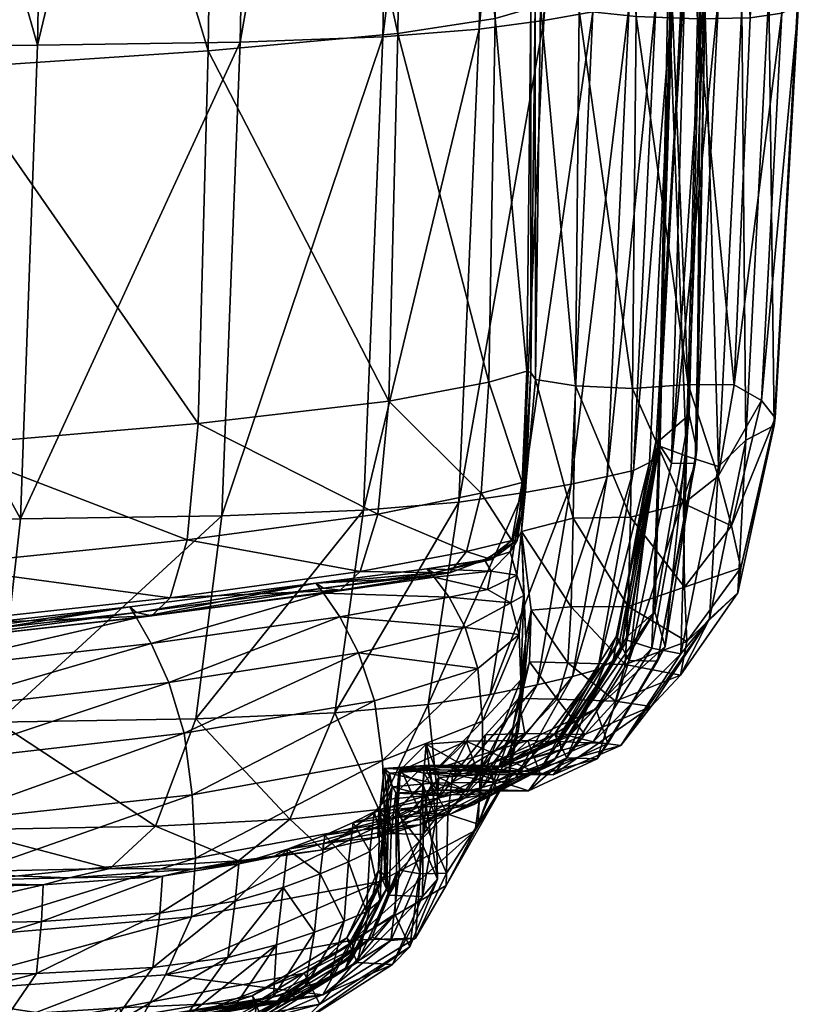
# Model space of a CAD drawing. Units: metres. Extents: x -0.473 to 0.471, y -0.486 to 0.479.
# Drawn here: x 0.457 to 0.47, y -0.443 to -0.426 of the extents above; entities that cross this region are included whole.
import ezdxf

# ---------------------------------------------------------------- set-up
doc = ezdxf.new("R2010")
doc.units = ezdxf.units.M
doc.header["$MEASUREMENT"] = 0

# ---------------------------------------------------------------- blocks, each defined once
blk = doc.blocks.new('b2fa44e5-0fae-4471-a0da-1652bd9c1883')
at = {"color": 9, "true_color": 0xbebebe}
mesh = blk.add_polyface(dxfattribs=at)
corners = [(4.45742, -0.411181, 0.163072), (4.457144, -0.426922, 0.162721), (4.452679, -0.411201, 0.160452), (4.457619, -0.384833, 0.163628), (4.45287, -0.384855, 0.161129), (4.447074, -0.411183, 0.159175), (4.447262, -0.384838, 0.159956), (4.452419, -0.42694, 0.160081), (4.441164, -0.384806, 0.15963), (4.440977, -0.411151, 0.158751), (4.434934, -0.384769, 0.159694), (4.44074, -0.426886, 0.158356), (4.434747, -0.411116, 0.158726), (4.446827, -0.42692, 0.158792), (4.450663, -0.387745, 0.74336), (4.445155, -0.387824, 0.743486), (4.450698, -0.413222, 0.74175), (4.445184, -0.41333, 0.741801), (4.455816, -0.387634, 0.742903), (4.455867, -0.413052, 0.741384), (4.460198, -0.387509, 0.742156), (4.460274, -0.41285, 0.740742), (4.463387, -0.387384, 0.741162), (4.4635, -0.412644, 0.739859), (4.465292, -0.384553, 0.17981), (4.46642, -0.384403, 0.186324), (4.465056, -0.410907, 0.179491), (4.466182, -0.410757, 0.186044), (4.463611, -0.384684, 0.173499), (4.463385, -0.411036, 0.173125), (4.463066, -0.426779, 0.172803), (4.464717, -0.426648, 0.179176), (4.461128, -0.384778, 0.167927), (4.460916, -0.411128, 0.167475), (4.46062, -0.426871, 0.167141), (4.464961, -0.387283, 0.739966), (4.465125, -0.412469, 0.738779), (4.465476, -0.387209, 0.738768), (4.465692, -0.412339, 0.737691), (4.465602, -0.426287, 0.736485), (4.464992, -0.426466, 0.737465), (4.465485, -0.387166, 0.737763), (4.465745, -0.412263, 0.736781), (4.465549, -0.387157, 0.737143), (4.465829, -0.412251, 0.736234), (4.465769, -0.426235, 0.735125), (4.465677, -0.426216, 0.735641), (4.466225, -0.387182, 0.737103), (4.466493, -0.412311, 0.736236), (4.467253, -0.387173, 0.737016), (4.467496, -0.412372, 0.736209), (4.467411, -0.426429, 0.735127), (4.466431, -0.426328, 0.735125), (4.439708, -0.387843, 0.743239), (4.439737, -0.413336, 0.741454), (4.46726, -0.384262, 0.192504), (4.467871, -0.384145, 0.198641), (4.46703, -0.410616, 0.192253), (4.46766, -0.410497, 0.198413), (4.465827, -0.426497, 0.185732), (4.466665, -0.426352, 0.191944)]
mesh.append_faces([[corners[k] for k in face] for face in [(0, 1, 2), (3, 0, 4), (2, 4, 0), (5, 6, 2), (4, 2, 6), (2, 7, 5), (8, 9, 10), (9, 11, 12), (5, 13, 9), (6, 5, 8), (9, 8, 5), (14, 15, 16), (17, 16, 15), (18, 14, 19), (16, 19, 14), (20, 18, 21), (19, 21, 18), (22, 20, 23), (21, 23, 20), (24, 25, 26), (27, 26, 25), (28, 24, 29), (26, 29, 24), (29, 26, 30), (26, 27, 31), (32, 28, 33), (29, 33, 28), (3, 32, 0), (33, 0, 32), (0, 33, 1), (33, 29, 34), (35, 22, 36), (23, 36, 22), (37, 35, 38), (36, 38, 35), (38, 36, 39), (36, 23, 40), (41, 37, 42), (38, 42, 37), (43, 41, 44), (42, 44, 41), (44, 42, 45), (42, 38, 46), (47, 43, 48), (44, 48, 43), (49, 47, 50), (48, 50, 47), (50, 48, 51), (48, 44, 52), (15, 53, 17), (54, 17, 53), (55, 56, 57), (58, 57, 56), (25, 55, 27), (57, 27, 55), (27, 57, 59), (57, 58, 60)]], dxfattribs={"vtx1": -1, "color": 9})
mesh = blk.add_polyface(dxfattribs=at)
corners = [(4.468037, -0.425998, 0.21145), (4.468411, -0.410268, 0.211756), (4.468198, -0.425843, 0.21922), (4.468588, -0.410115, 0.219525), (4.468231, -0.425668, 0.230554), (4.467642, -0.434078, 0.211252), (4.467785, -0.433918, 0.219016), (4.467787, -0.433738, 0.230348), (4.468572, -0.426023, 0.27485), (4.468014, -0.43409, 0.274644), (4.468253, -0.425626, 0.248186), (4.467754, -0.433692, 0.247978), (4.468737, -0.409907, 0.248489), (4.468657, -0.409944, 0.230857), (4.469364, -0.426455, 0.733083), (4.469094, -0.432745, 0.732227), (4.46991, -0.426371, 0.730019), (4.46956, -0.433015, 0.729785), (4.469796, -0.433312, 0.722739), (4.470194, -0.426206, 0.72229), (4.470132, -0.411843, 0.730177), (4.470397, -0.411346, 0.721867), (4.469685, -0.426016, 0.680336), (4.469786, -0.410663, 0.679165), (4.470189, -0.425998, 0.70676), (4.470321, -0.410858, 0.705854), (4.469289, -0.433696, 0.681587), (4.469779, -0.433445, 0.707734), (4.469225, -0.426292, 0.639927), (4.468825, -0.43415, 0.641112), (4.468276, -0.433968, 0.590261), (4.46858, -0.426006, 0.589359), (4.469297, -0.41077, 0.638829), (4.468653, -0.410386, 0.588553), (4.468006, -0.425643, 0.473066), (4.467888, -0.409943, 0.473012), (4.467961, -0.425775, 0.532461), (4.467916, -0.410104, 0.532044), (4.467822, -0.433693, 0.473226), (4.467801, -0.433791, 0.532981), (4.46846, -0.426473, 0.734616), (4.467411, -0.426429, 0.735127), (4.468305, -0.43274, 0.733421), (4.467346, -0.43281, 0.733802), (4.4686, -0.412361, 0.735575), (4.467496, -0.412372, 0.736209), (4.468523, -0.425205, 0.415003), (4.468602, -0.425792, 0.360877), (4.468436, -0.409494, 0.415164), (4.468826, -0.426028, 0.313288), (4.469029, -0.410304, 0.313589), (4.468415, -0.410076, 0.361143), (4.468425, -0.434098, 0.313082), (4.468449, -0.433855, 0.36071), (4.468318, -0.433263, 0.414946), (4.467752, -0.426131, 0.20451), (4.467368, -0.434216, 0.20432), (4.467291, -0.42623, 0.198105), (4.468119, -0.4104, 0.204816)]
mesh.append_faces([[corners[k] for k in face] for face in [(0, 1, 2), (2, 3, 4), (5, 0, 6), (2, 6, 0), (4, 7, 2), (6, 2, 7), (8, 9, 10), (11, 10, 9), (7, 4, 11), (10, 11, 4), (10, 12, 8), (4, 13, 10), (14, 15, 16), (17, 16, 15), (18, 19, 17), (16, 17, 19), (16, 20, 14), (19, 21, 16), (22, 23, 24), (24, 25, 19), (26, 22, 27), (24, 27, 22), (19, 18, 24), (27, 24, 18), (22, 26, 28), (29, 28, 26), (30, 31, 29), (28, 29, 31), (28, 32, 22), (31, 33, 28), (34, 35, 36), (36, 37, 31), (38, 34, 39), (36, 39, 34), (31, 30, 36), (39, 36, 30), (40, 41, 42), (43, 42, 41), (14, 40, 15), (42, 15, 40), (40, 14, 44), (41, 40, 45), (46, 47, 48), (34, 46, 35), (49, 8, 50), (47, 49, 51), (49, 47, 52), (53, 52, 47), (8, 49, 9), (52, 9, 49), (46, 34, 54), (38, 54, 34), (47, 46, 53), (54, 53, 46), (55, 0, 56), (55, 57, 58), (0, 55, 1)]], dxfattribs={"vtx1": -1, "color": 9})
mesh = blk.add_polyface(dxfattribs=at)
corners = [(4.457144, -0.426922, 0.162721), (4.456856, -0.435044, 0.16271), (4.452419, -0.42694, 0.160081), (4.452158, -0.435059, 0.160108), (4.446827, -0.42692, 0.158792), (4.452679, -0.411201, 0.160452), (4.447074, -0.411183, 0.159175), (4.44074, -0.426886, 0.158356), (4.440977, -0.411151, 0.158751), (4.440535, -0.434993, 0.158451), (4.434517, -0.426849, 0.158322), (4.446594, -0.435034, 0.158855), (4.460074, -0.427021, 0.739282), (4.455659, -0.427314, 0.739916), (4.459903, -0.43341, 0.737916), (4.455499, -0.43379, 0.738565), (4.463323, -0.426721, 0.738443), (4.463168, -0.433025, 0.73711), (4.450495, -0.427554, 0.740289), (4.444991, -0.427696, 0.740342), (4.450361, -0.434099, 0.738974), (4.450698, -0.413222, 0.74175), (4.455867, -0.413052, 0.741384), (4.445184, -0.41333, 0.741801), (4.460274, -0.41285, 0.740742), (4.4635, -0.412644, 0.739859), (4.46062, -0.426871, 0.167141), (4.463066, -0.426779, 0.172803), (4.460309, -0.434992, 0.167094), (4.464717, -0.426648, 0.179176), (4.465827, -0.426497, 0.185732), (4.464371, -0.43476, 0.179063), (4.462736, -0.434896, 0.172721), (4.465056, -0.410907, 0.179491), (4.466182, -0.410757, 0.186044), (4.460916, -0.411128, 0.167475), (4.463385, -0.411036, 0.173125), (4.464992, -0.426466, 0.737465), (4.465602, -0.426287, 0.736485), (4.465125, -0.412469, 0.738779), (4.465677, -0.426216, 0.735641), (4.465769, -0.426235, 0.735125), (4.465745, -0.412263, 0.736781), (4.465692, -0.412339, 0.737691), (4.465603, -0.432536, 0.734479), (4.465535, -0.432514, 0.73535), (4.465683, -0.432657, 0.733881), (4.464884, -0.432701, 0.736241), (4.466431, -0.426328, 0.735125), (4.466368, -0.432765, 0.733805), (4.467411, -0.426429, 0.735127), (4.467346, -0.43281, 0.733802), (4.466493, -0.412311, 0.736236), (4.465829, -0.412251, 0.736234), (4.439557, -0.427685, 0.739956), (4.444891, -0.434276, 0.739049), (4.439737, -0.413336, 0.741454), (4.466665, -0.426352, 0.191944), (4.467291, -0.42623, 0.198105), (4.466296, -0.434451, 0.191783), (4.465468, -0.434602, 0.185593), (4.467642, -0.434078, 0.211252), (4.467368, -0.434216, 0.20432), (4.468037, -0.425998, 0.21145), (4.467752, -0.426131, 0.20451), (4.466914, -0.434322, 0.197928), (4.46703, -0.410616, 0.192253), (4.46766, -0.410497, 0.198413)]
mesh.append_faces([[corners[k] for k in face] for face in [(0, 1, 2), (2, 3, 4), (2, 5, 0), (4, 6, 2), (7, 8, 4), (7, 9, 10), (4, 11, 7), (12, 13, 14), (15, 14, 13), (16, 12, 17), (14, 17, 12), (18, 19, 20), (13, 18, 15), (18, 13, 21), (22, 21, 13), (19, 18, 23), (21, 23, 18), (12, 16, 24), (25, 24, 16), (13, 12, 22), (24, 22, 12), (26, 27, 28), (0, 26, 1), (29, 30, 31), (27, 29, 32), (29, 27, 33), (30, 29, 34), (26, 0, 35), (27, 26, 36), (37, 38, 39), (16, 37, 25), (40, 41, 42), (38, 40, 43), (40, 38, 44), (45, 44, 38), (41, 40, 46), (44, 46, 40), (37, 16, 47), (17, 47, 16), (38, 37, 45), (47, 45, 37), (48, 41, 49), (46, 49, 41), (50, 48, 51), (49, 51, 48), (48, 50, 52), (41, 48, 53), (19, 54, 55), (54, 19, 56), (23, 56, 19), (57, 58, 59), (30, 57, 60), (61, 62, 63), (58, 64, 65), (57, 30, 66), (58, 57, 67)]], dxfattribs={"vtx1": -1, "color": 9})
mesh = blk.add_polyface(dxfattribs=at)
corners = [(4.467018, -0.437482, 0.211154), (4.467642, -0.434078, 0.211252), (4.467148, -0.437314, 0.218908), (4.467785, -0.433918, 0.219016), (4.467787, -0.433738, 0.230348), (4.467131, -0.437125, 0.230234), (4.468014, -0.43409, 0.274644), (4.467292, -0.437475, 0.274529), (4.467754, -0.433692, 0.247978), (4.467066, -0.437072, 0.247864), (4.469094, -0.432745, 0.732227), (4.468817, -0.434311, 0.731329), (4.46956, -0.433015, 0.729785), (4.469047, -0.435167, 0.729644), (4.469204, -0.435886, 0.72313), (4.469796, -0.433312, 0.722739), (4.468668, -0.43676, 0.682664), (4.469289, -0.433696, 0.681587), (4.469154, -0.436316, 0.708564), (4.469779, -0.433445, 0.707734), (4.468825, -0.43415, 0.641112), (4.468176, -0.437359, 0.642147), (4.467679, -0.437261, 0.591064), (4.468276, -0.433968, 0.590261), (4.46725, -0.437067, 0.473414), (4.467822, -0.433693, 0.473226), (4.467255, -0.437129, 0.533467), (4.467801, -0.433791, 0.532981), (4.468223, -0.43478, 0.731847), (4.468305, -0.43274, 0.733421), (4.467315, -0.435015, 0.732088), (4.467346, -0.43281, 0.733802), (4.466332, -0.435036, 0.732086), (4.466368, -0.432765, 0.733805), (4.465444, -0.435261, 0.732272), (4.465683, -0.432657, 0.733881), (4.468279, -0.43715, 0.723317), (4.466296, -0.436555, 0.729753), (4.467275, -0.43655, 0.729805), (4.468238, -0.436216, 0.72971), (4.467775, -0.437486, 0.312968), (4.468425, -0.434098, 0.313082), (4.467908, -0.437233, 0.360626), (4.468449, -0.433855, 0.36071), (4.46773, -0.436639, 0.414953), (4.468318, -0.433263, 0.414946), (4.466296, -0.434451, 0.191783), (4.466914, -0.434322, 0.197928), (4.465716, -0.437891, 0.19176), (4.467291, -0.42623, 0.198105), (4.465468, -0.434602, 0.185593), (4.466665, -0.426352, 0.191944), (4.467368, -0.434216, 0.20432), (4.466317, -0.437749, 0.197872), (4.466756, -0.437631, 0.204239), (4.467752, -0.426131, 0.20451)]
mesh.append_faces([[corners[k] for k in face] for face in [(0, 1, 2), (3, 2, 1), (4, 5, 3), (2, 3, 5), (6, 7, 8), (9, 8, 7), (5, 4, 9), (8, 9, 4), (10, 11, 12), (13, 12, 11), (14, 15, 13), (12, 13, 15), (16, 17, 18), (19, 18, 17), (15, 14, 19), (18, 19, 14), (17, 16, 20), (21, 20, 16), (22, 23, 21), (20, 21, 23), (24, 25, 26), (27, 26, 25), (23, 22, 27), (26, 27, 22), (28, 11, 29), (10, 29, 11), (30, 28, 31), (29, 31, 28), (32, 30, 33), (31, 33, 30), (34, 32, 35), (33, 35, 32), (14, 36, 18), (32, 34, 37), (30, 32, 38), (37, 38, 32), (28, 30, 39), (38, 39, 30), (11, 28, 13), (39, 13, 28), (36, 14, 39), (13, 39, 14), (40, 7, 41), (6, 41, 7), (42, 40, 43), (41, 43, 40), (44, 42, 45), (43, 45, 42), (24, 44, 25), (45, 25, 44), (46, 47, 48), (47, 46, 49), (46, 50, 51), (47, 52, 53), (0, 54, 1), (52, 1, 54), (52, 47, 55)]], dxfattribs={"vtx1": -1, "color": 9})
mesh = blk.add_polyface(dxfattribs=at)
corners = [(4.463168, -0.433025, 0.73711), (4.459903, -0.43341, 0.737916), (4.462981, -0.434964, 0.735932), (4.462736, -0.434896, 0.172721), (4.460309, -0.434992, 0.167094), (4.463066, -0.426779, 0.172803), (4.464371, -0.43476, 0.179063), (4.462246, -0.438375, 0.172851), (4.465468, -0.434602, 0.185593), (4.463843, -0.438227, 0.179134), (4.465827, -0.426497, 0.185732), (4.464717, -0.426648, 0.179176), (4.465519, -0.434509, 0.733565), (4.465444, -0.435261, 0.732272), (4.465603, -0.432536, 0.734479), (4.465683, -0.432657, 0.733881), (4.465454, -0.434423, 0.734412), (4.465535, -0.432514, 0.73535), (4.464751, -0.434605, 0.735186), (4.464884, -0.432701, 0.736241), (4.464504, -0.435606, 0.734363), (4.462676, -0.435947, 0.734972), (4.465279, -0.435417, 0.733777), (4.464213, -0.435972, 0.733749), (4.464873, -0.435727, 0.733525), (4.462337, -0.43627, 0.734242), (4.465373, -0.435417, 0.733152), (4.465248, -0.435613, 0.732664), (4.464929, -0.435744, 0.733113), (4.464812, -0.435748, 0.732863), (4.462049, -0.436234, 0.733748), (4.461917, -0.436146, 0.733534), (4.463949, -0.435974, 0.733322), (4.463823, -0.435901, 0.733131), (4.465608, -0.436611, 0.729648), (4.466296, -0.436555, 0.729753), (4.459713, -0.435408, 0.736692), (4.45942, -0.436401, 0.735672), (4.466296, -0.434451, 0.191783), (4.46491, -0.438056, 0.185611), (4.465485, -0.436363, 0.731563), (4.465517, -0.4371, 0.729588), (4.465362, -0.436013, 0.732493), (4.465259, -0.436488, 0.732594), (4.464926, -0.435943, 0.73288), (4.464864, -0.436258, 0.732925), (4.463948, -0.436048, 0.733224), (4.462047, -0.436318, 0.733645), (4.464206, -0.436391, 0.733266)]
mesh.append_faces([[corners[k] for k in face] for face in [(0, 1, 2), (3, 4, 5), (3, 6, 7), (6, 8, 9), (8, 6, 10), (6, 3, 11), (12, 13, 14), (15, 14, 13), (16, 12, 17), (14, 17, 12), (18, 16, 19), (17, 19, 16), (2, 18, 0), (19, 0, 18), (18, 2, 20), (21, 20, 2), (16, 18, 22), (20, 22, 18), (23, 24, 20), (22, 20, 24), (25, 23, 21), (20, 21, 23), (12, 16, 26), (22, 26, 16), (13, 12, 27), (26, 27, 12), (28, 29, 26), (27, 26, 29), (24, 28, 22), (26, 22, 28), (30, 31, 32), (33, 32, 31), (25, 30, 23), (32, 23, 30), (28, 24, 32), (23, 32, 24), (29, 28, 33), (32, 33, 28), (34, 35, 13), (2, 36, 21), (21, 37, 25), (8, 38, 39), (40, 41, 13), (40, 13, 42), (27, 42, 13), (42, 43, 40), (44, 45, 42), (43, 42, 45), (29, 44, 27), (42, 27, 44), (33, 31, 46), (47, 46, 31), (29, 33, 44), (46, 44, 33), (48, 45, 46), (44, 46, 45), (46, 47, 48)]], dxfattribs={"vtx1": -1, "color": 9})
mesh = blk.add_polyface(dxfattribs=at)
corners = [(4.456856, -0.435044, 0.16271), (4.456462, -0.438533, 0.162971), (4.452158, -0.435059, 0.160108), (4.45182, -0.438543, 0.160435), (4.452419, -0.42694, 0.160081), (4.459713, -0.435408, 0.736692), (4.462981, -0.434964, 0.735932), (4.459903, -0.43341, 0.737916), (4.455341, -0.435852, 0.737346), (4.455499, -0.43379, 0.738565), (4.45026, -0.436215, 0.737781), (4.450361, -0.434099, 0.738974), (4.450495, -0.427554, 0.740289), (4.459863, -0.438478, 0.167288), (4.460309, -0.434992, 0.167094), (4.462736, -0.434896, 0.172721), (4.46062, -0.426871, 0.167141), (4.459168, -0.440317, 0.16771), (4.455112, -0.436871, 0.736315), (4.45013, -0.437262, 0.736766), (4.450001, -0.437582, 0.735974), (4.454872, -0.437181, 0.735514), (4.45942, -0.436401, 0.735672), (4.462676, -0.435947, 0.734972), (4.459104, -0.436709, 0.734884), (4.462337, -0.43627, 0.734242), (4.458728, -0.436555, 0.734137), (4.461917, -0.436146, 0.733534), (4.458844, -0.436652, 0.734358), (4.462049, -0.436234, 0.733748), (4.454595, -0.437015, 0.734763), (4.45468, -0.437117, 0.734982), (4.449857, -0.437414, 0.735241), (4.4499, -0.437519, 0.735451), (4.459658, -0.438724, 0.733054), (4.459796, -0.439779, 0.73092), (4.462926, -0.438167, 0.732436), (4.462047, -0.436318, 0.733645), (4.458842, -0.436742, 0.734264), (4.459096, -0.437184, 0.734369), (4.454678, -0.437209, 0.734902), (4.454864, -0.437665, 0.735016), (4.459395, -0.437852, 0.734085), (4.462329, -0.436725, 0.733729), (4.462651, -0.437343, 0.733434), (4.455089, -0.438347, 0.734722), (4.455287, -0.439222, 0.733638), (4.450107, -0.438745, 0.735196), (4.449993, -0.438068, 0.735507), (4.450207, -0.4396, 0.734063), (4.449899, -0.437611, 0.735391)]
mesh.append_faces([[corners[k] for k in face] for face in [(0, 1, 2), (3, 2, 1), (2, 4, 0), (5, 6, 7), (8, 5, 9), (7, 9, 5), (10, 8, 11), (9, 11, 8), (11, 9, 12), (13, 1, 14), (0, 14, 1), (14, 15, 13), (14, 0, 16), (13, 17, 1), (8, 10, 18), (19, 18, 10), (20, 21, 19), (18, 19, 21), (5, 8, 22), (18, 22, 8), (22, 23, 5), (24, 25, 22), (21, 24, 18), (22, 18, 24), (26, 27, 28), (29, 28, 27), (30, 26, 31), (28, 31, 26), (24, 21, 28), (31, 28, 21), (28, 29, 24), (32, 30, 33), (31, 33, 30), (21, 20, 31), (33, 31, 20), (34, 35, 36), (37, 27, 38), (26, 38, 27), (38, 39, 37), (40, 41, 38), (39, 38, 41), (30, 40, 26), (38, 26, 40), (39, 42, 43), (42, 34, 44), (45, 46, 42), (34, 42, 46), (41, 45, 39), (42, 39, 45), (45, 41, 47), (48, 47, 41), (46, 45, 49), (47, 49, 45), (40, 30, 50), (32, 50, 30), (41, 40, 48), (50, 48, 40)]], dxfattribs={"vtx1": -1, "color": 9})
mesh = blk.add_polyface(dxfattribs=at)
corners = [(4.466007, -0.439182, 0.211102), (4.467018, -0.437482, 0.211154), (4.466125, -0.439, 0.21884), (4.467148, -0.437314, 0.218908), (4.467131, -0.437125, 0.230234), (4.466095, -0.438799, 0.230158), (4.467292, -0.437475, 0.274529), (4.46622, -0.439146, 0.274449), (4.467066, -0.437072, 0.247864), (4.466012, -0.438737, 0.247784), (4.467668, -0.438266, 0.683263), (4.468668, -0.43676, 0.682664), (4.468169, -0.437728, 0.708978), (4.469154, -0.436316, 0.708564), (4.466532, -0.438744, 0.683517), (4.467059, -0.438172, 0.709106), (4.468279, -0.43715, 0.723317), (4.467224, -0.437545, 0.723347), (4.465504, -0.438728, 0.683558), (4.466056, -0.438141, 0.709075), (4.466242, -0.437513, 0.723263), (4.465579, -0.437497, 0.723178), (4.466296, -0.436555, 0.729753), (4.467275, -0.43655, 0.729805), (4.465608, -0.436611, 0.729648), (4.468238, -0.436216, 0.72971), (4.46674, -0.43916, 0.312888), (4.467775, -0.437486, 0.312968), (4.467908, -0.437233, 0.360626), (4.466924, -0.438897, 0.360565), (4.466249, -0.438742, 0.473515), (4.465088, -0.439297, 0.473553), (4.466719, -0.438306, 0.414946), (4.465554, -0.438849, 0.414931), (4.46725, -0.437067, 0.473414), (4.46773, -0.436639, 0.414953), (4.465768, -0.439433, 0.360523), (4.468176, -0.437359, 0.642147), (4.467149, -0.438933, 0.642741), (4.467679, -0.437261, 0.591064), (4.466673, -0.438872, 0.591531), (4.465515, -0.439381, 0.591749), (4.465989, -0.439434, 0.643014), (4.467255, -0.437129, 0.533467), (4.466269, -0.438766, 0.533748), (4.465112, -0.439288, 0.533877), (4.466317, -0.437749, 0.197872), (4.465716, -0.437891, 0.19176), (4.466914, -0.434322, 0.197928), (4.466756, -0.437631, 0.204239), (4.467368, -0.434216, 0.20432), (4.465762, -0.43935, 0.204215), (4.465344, -0.439487, 0.197888)]
mesh.append_faces([[corners[k] for k in face] for face in [(0, 1, 2), (3, 2, 1), (4, 5, 3), (2, 3, 5), (6, 7, 8), (9, 8, 7), (5, 4, 9), (8, 9, 4), (10, 11, 12), (13, 12, 11), (14, 10, 15), (12, 15, 10), (16, 17, 12), (15, 12, 17), (12, 13, 16), (18, 14, 19), (15, 19, 14), (20, 21, 19), (17, 20, 15), (19, 15, 20), (20, 17, 22), (23, 22, 17), (21, 20, 24), (22, 24, 20), (17, 16, 23), (25, 23, 16), (7, 6, 26), (27, 26, 6), (28, 29, 27), (26, 27, 29), (30, 31, 32), (33, 32, 31), (34, 30, 35), (32, 35, 30), (29, 28, 32), (35, 32, 28), (36, 29, 33), (32, 33, 29), (37, 11, 38), (10, 38, 11), (39, 37, 40), (38, 40, 37), (40, 38, 41), (14, 42, 10), (38, 10, 42), (43, 39, 44), (40, 44, 39), (34, 43, 30), (44, 30, 43), (30, 44, 31), (44, 40, 45), (46, 47, 48), (49, 46, 50), (49, 1, 51), (0, 51, 1), (46, 49, 52), (51, 52, 49)]], dxfattribs={"vtx1": -1, "color": 9})
mesh = blk.add_polyface(dxfattribs=at)
corners = [(4.462246, -0.438375, 0.172851), (4.459863, -0.438478, 0.167288), (4.462736, -0.434896, 0.172721), (4.463843, -0.438227, 0.179134), (4.464371, -0.43476, 0.179063), (4.46491, -0.438056, 0.185611), (4.465468, -0.434602, 0.185593), (4.46147, -0.440199, 0.173171), (4.464009, -0.439839, 0.18575), (4.462998, -0.440033, 0.179357), (4.466095, -0.438799, 0.230158), (4.464924, -0.439346, 0.23011), (4.466125, -0.439, 0.21884), (4.466012, -0.438737, 0.247784), (4.464835, -0.439275, 0.247733), (4.464827, -0.43875, 0.683515), (4.465504, -0.438728, 0.683558), (4.465391, -0.438129, 0.709012), (4.466056, -0.438141, 0.709075), (4.465579, -0.437497, 0.723178), (4.46381, -0.43891, 0.414888), (4.464497, -0.438856, 0.414911), (4.463344, -0.439376, 0.473528), (4.465554, -0.438849, 0.414931), (4.464032, -0.439314, 0.473551), (4.465768, -0.439433, 0.360523), (4.464712, -0.439431, 0.360494), (4.464261, -0.43946, 0.643047), (4.464945, -0.439422, 0.643078), (4.466532, -0.438744, 0.683517), (4.465112, -0.439288, 0.533877), (4.465088, -0.439297, 0.473553), (4.466269, -0.438766, 0.533748), (4.462337, -0.43627, 0.734242), (4.459104, -0.436709, 0.734884), (4.462049, -0.436234, 0.733748), (4.465716, -0.437891, 0.19176), (4.466296, -0.434451, 0.191783), (4.466317, -0.437749, 0.197872), (4.464773, -0.439651, 0.191829), (4.465344, -0.439487, 0.197888), (4.465608, -0.436611, 0.729648), (4.465444, -0.435261, 0.732272), (4.465517, -0.4371, 0.729588), (4.46548, -0.437937, 0.723204), (4.465436, -0.437806, 0.729664), (4.465396, -0.438656, 0.723341), (4.465406, -0.437027, 0.731591), (4.465485, -0.436363, 0.731563), (4.465297, -0.438629, 0.709045), (4.464744, -0.439344, 0.683521), (4.46523, -0.439447, 0.70915), (4.462926, -0.438167, 0.732436), (4.463059, -0.439188, 0.730413), (4.464697, -0.437614, 0.731915), (4.464778, -0.438516, 0.729967), (4.464777, -0.439475, 0.723592), (4.459796, -0.439779, 0.73092), (4.462329, -0.436725, 0.733729), (4.462047, -0.436318, 0.733645), (4.459096, -0.437184, 0.734369), (4.462651, -0.437343, 0.733434), (4.459395, -0.437852, 0.734085), (4.459658, -0.438724, 0.733054), (4.465259, -0.436488, 0.732594), (4.464481, -0.43691, 0.732922), (4.464206, -0.436391, 0.733266), (4.464864, -0.436258, 0.732925)]
mesh.append_faces([[corners[k] for k in face] for face in [(0, 1, 2), (3, 0, 4), (5, 3, 6), (0, 7, 1), (5, 8, 3), (3, 9, 0), (10, 11, 12), (13, 14, 10), (15, 16, 17), (18, 17, 16), (17, 18, 19), (20, 21, 22), (21, 23, 24), (23, 21, 25), (21, 20, 26), (15, 27, 16), (16, 28, 29), (30, 31, 32), (33, 34, 35), (36, 5, 37), (36, 38, 39), (40, 39, 38), (5, 36, 8), (41, 42, 43), (19, 41, 44), (43, 44, 41), (45, 46, 43), (44, 43, 46), (47, 45, 48), (43, 48, 45), (17, 19, 49), (44, 49, 19), (15, 17, 50), (49, 50, 17), (46, 51, 44), (49, 44, 51), (52, 53, 54), (55, 54, 53), (45, 47, 55), (54, 55, 47), (46, 45, 56), (55, 56, 45), (53, 52, 57), (58, 59, 60), (61, 58, 62), (52, 61, 63), (47, 48, 64), (54, 47, 65), (64, 65, 47), (52, 54, 61), (65, 61, 54), (66, 58, 65), (61, 65, 58), (67, 66, 64), (65, 64, 66), (58, 66, 59)]], dxfattribs={"vtx1": -1, "color": 9})
mesh = blk.add_polyface(dxfattribs=at)
corners = [(4.464855, -0.439759, 0.211082), (4.466007, -0.439182, 0.211102), (4.464962, -0.439561, 0.218802), (4.466125, -0.439, 0.21884), (4.464924, -0.439346, 0.23011), (4.463811, -0.439791, 0.211075), (4.463911, -0.439581, 0.21878), (4.46387, -0.439354, 0.230081), (4.465036, -0.439691, 0.274399), (4.46398, -0.439697, 0.274367), (4.464835, -0.439275, 0.247733), (4.463778, -0.439275, 0.247702), (4.46622, -0.439146, 0.274449), (4.466012, -0.438737, 0.247784), (4.466095, -0.438799, 0.230158), (4.464704, -0.440282, 0.683558), (4.464155, -0.441335, 0.683611), (4.464158, -0.441121, 0.643034), (4.464744, -0.439344, 0.683521), (4.464184, -0.44011, 0.643037), (4.464827, -0.43875, 0.683515), (4.464261, -0.43946, 0.643047), (4.465567, -0.439708, 0.312837), (4.46674, -0.43916, 0.312888), (4.466924, -0.438897, 0.360565), (4.465768, -0.439433, 0.360523), (4.464511, -0.439717, 0.312806), (4.464712, -0.439431, 0.360494), (4.464026, -0.43948, 0.360472), (4.465088, -0.439297, 0.473553), (4.464032, -0.439314, 0.473551), (4.465554, -0.438849, 0.414931), (4.464497, -0.438856, 0.414911), (4.465112, -0.439288, 0.533877), (4.465515, -0.439381, 0.591749), (4.464055, -0.439278, 0.533904), (4.464463, -0.439367, 0.591804), (4.463777, -0.439408, 0.59178), (4.464945, -0.439422, 0.643078), (4.465504, -0.438728, 0.683558), (4.465989, -0.439434, 0.643014), (4.466532, -0.438744, 0.683517), (4.467149, -0.438933, 0.642741), (4.466673, -0.438872, 0.591531), (4.464625, -0.439946, 0.204225), (4.463594, -0.439994, 0.204243), (4.464232, -0.440105, 0.197942), (4.465762, -0.43935, 0.204215), (4.465344, -0.439487, 0.197888), (4.464773, -0.439651, 0.191829), (4.464009, -0.439839, 0.18575), (4.465716, -0.437891, 0.19176), (4.463696, -0.440293, 0.191944), (4.46523, -0.439447, 0.70915), (4.465297, -0.438629, 0.709045), (4.465396, -0.438656, 0.723341), (4.464649, -0.44039, 0.709302), (4.464777, -0.439475, 0.723592), (4.464778, -0.438516, 0.729967), (4.463104, -0.440258, 0.723912)]
mesh.append_faces([[corners[k] for k in face] for face in [(0, 1, 2), (3, 2, 1), (2, 3, 4), (5, 0, 6), (2, 6, 0), (4, 7, 2), (6, 2, 7), (8, 9, 10), (11, 10, 9), (7, 4, 11), (10, 11, 4), (12, 8, 13), (10, 13, 8), (4, 14, 10), (15, 16, 17), (18, 15, 19), (17, 19, 15), (20, 18, 21), (19, 21, 18), (8, 12, 22), (23, 22, 12), (24, 25, 23), (22, 23, 25), (9, 8, 26), (22, 26, 8), (27, 28, 26), (25, 27, 22), (26, 22, 27), (29, 30, 31), (27, 25, 32), (33, 34, 35), (36, 35, 34), (29, 33, 30), (35, 30, 33), (21, 37, 38), (36, 38, 37), (38, 39, 21), (40, 41, 38), (34, 40, 36), (38, 36, 40), (40, 34, 42), (34, 33, 43), (44, 0, 45), (44, 46, 47), (48, 47, 46), (0, 44, 1), (47, 1, 44), (49, 50, 51), (46, 52, 48), (49, 48, 52), (53, 15, 54), (18, 54, 15), (53, 55, 56), (57, 56, 55), (15, 53, 16), (56, 16, 53), (57, 58, 59)]], dxfattribs={"vtx1": -1, "color": 9})
mesh = blk.add_polyface(dxfattribs=at)
corners = [(4.463062, -0.440543, 0.211032), (4.463023, -0.441591, 0.210951), (4.462846, -0.440749, 0.204201), (4.46313, -0.439859, 0.211064), (4.462918, -0.44007, 0.204243), (4.46248, -0.440927, 0.197961), (4.462556, -0.440256, 0.198015), (4.462789, -0.441784, 0.20411), (4.461357, -0.441368, 0.186134), (4.461432, -0.440713, 0.186202), (4.461992, -0.441135, 0.192032), (4.46207, -0.440471, 0.192096), (4.463209, -0.44044, 0.274324), (4.463175, -0.441497, 0.274178), (4.463016, -0.440013, 0.247659), (4.46299, -0.441071, 0.247523), (4.46329, -0.439752, 0.274345), (4.46309, -0.439325, 0.24768), (4.463115, -0.440097, 0.230038), (4.463183, -0.439409, 0.23006), (4.463093, -0.441156, 0.229924), (4.46316, -0.440329, 0.218737), (4.463226, -0.439642, 0.218763), (4.463133, -0.441385, 0.218644), (4.462048, -0.440611, 0.186115), (4.461168, -0.44085, 0.179906), (4.462981, -0.440505, 0.185941), (4.462038, -0.440724, 0.179645), (4.460593, -0.440912, 0.173568), (4.464009, -0.439839, 0.18575), (4.462998, -0.440033, 0.179357), (4.46147, -0.440199, 0.173171), (4.462246, -0.438375, 0.172851), (4.463811, -0.439791, 0.211075), (4.463911, -0.439581, 0.21878), (4.463778, -0.439275, 0.247702), (4.46387, -0.439354, 0.230081), (4.46329, -0.440065, 0.473508), (4.463344, -0.439376, 0.473528), (4.463324, -0.440012, 0.533861), (4.463369, -0.439324, 0.533882), (4.463302, -0.441123, 0.473452), (4.46335, -0.44107, 0.533821), (4.463756, -0.440462, 0.312762), (4.460533, -0.441605, 0.179985), (4.462717, -0.440378, 0.19205), (4.463221, -0.440171, 0.197997), (4.464232, -0.440105, 0.197942), (4.463696, -0.440293, 0.191944), (4.463594, -0.439994, 0.204243), (4.463104, -0.440258, 0.723912), (4.463059, -0.439188, 0.730413), (4.459855, -0.440866, 0.724263), (4.463014, -0.441264, 0.709481), (4.459784, -0.441869, 0.709665)]
mesh.append_faces([[corners[k] for k in face] for face in [(0, 1, 2), (3, 0, 4), (2, 4, 0), (5, 6, 2), (4, 2, 6), (2, 7, 5), (8, 9, 10), (11, 10, 9), (6, 5, 11), (10, 11, 5), (12, 13, 14), (15, 14, 13), (16, 12, 17), (14, 17, 12), (18, 19, 14), (17, 14, 19), (20, 18, 15), (14, 15, 18), (0, 3, 21), (22, 21, 3), (1, 0, 23), (21, 23, 0), (18, 20, 21), (23, 21, 20), (19, 18, 22), (21, 22, 18), (24, 9, 25), (26, 24, 27), (25, 27, 24), (27, 25, 28), (29, 26, 30), (27, 30, 26), (31, 32, 30), (28, 31, 27), (30, 27, 31), (3, 33, 22), (22, 34, 19), (17, 35, 16), (19, 36, 17), (37, 38, 39), (40, 39, 38), (41, 37, 42), (39, 42, 37), (12, 43, 13), (8, 44, 9), (11, 9, 45), (24, 45, 9), (6, 11, 46), (45, 46, 11), (46, 45, 47), (26, 48, 24), (45, 24, 48), (4, 6, 49), (46, 49, 6), (3, 4, 33), (50, 51, 52), (53, 50, 54)]], dxfattribs={"vtx1": -1, "color": 9})
mesh = blk.add_polyface(dxfattribs=at)
corners = [(4.462998, -0.440033, 0.179357), (4.463843, -0.438227, 0.179134), (4.464009, -0.439839, 0.18575), (4.463911, -0.439581, 0.21878), (4.463226, -0.439642, 0.218763), (4.463811, -0.439791, 0.211075), (4.46387, -0.439354, 0.230081), (4.463183, -0.439409, 0.23006), (4.46398, -0.439697, 0.274367), (4.46329, -0.439752, 0.274345), (4.463778, -0.439275, 0.247702), (4.46309, -0.439325, 0.24768), (4.464155, -0.441335, 0.683611), (4.462551, -0.442274, 0.683664), (4.463627, -0.442239, 0.643027), (4.464158, -0.441121, 0.643034), (4.463204, -0.44228, 0.591691), (4.463709, -0.441134, 0.591736), (4.463713, -0.440087, 0.591762), (4.463777, -0.439408, 0.59178), (4.464184, -0.44011, 0.643037), (4.464261, -0.43946, 0.643047), (4.463324, -0.440012, 0.533861), (4.46335, -0.44107, 0.533821), (4.463369, -0.439324, 0.533882), (4.463823, -0.439773, 0.312784), (4.464511, -0.439717, 0.312806), (4.464026, -0.43948, 0.360472), (4.464032, -0.439314, 0.473551), (4.463344, -0.439376, 0.473528), (4.464497, -0.438856, 0.414911), (4.464712, -0.439431, 0.360494), (4.46381, -0.43891, 0.414888), (4.463753, -0.439599, 0.414867), (4.46329, -0.440065, 0.473508), (4.46398, -0.440169, 0.360451), (4.463761, -0.440659, 0.414785), (4.464004, -0.441226, 0.360339), (4.463302, -0.441123, 0.473452), (4.463756, -0.440462, 0.312762), (4.463209, -0.44044, 0.274324), (4.463747, -0.441522, 0.312627), (4.463175, -0.441497, 0.274178), (4.463231, -0.442691, 0.312263), (4.463529, -0.442384, 0.360047), (4.46327, -0.441826, 0.41458), (4.464055, -0.439278, 0.533904), (4.464463, -0.439367, 0.591804), (4.463696, -0.440293, 0.191944), (4.464232, -0.440105, 0.197942), (4.462717, -0.440378, 0.19205), (4.463594, -0.439994, 0.204243), (4.462918, -0.44007, 0.204243), (4.464855, -0.439759, 0.211082), (4.464625, -0.439946, 0.204225), (4.463221, -0.440171, 0.197997), (4.462981, -0.440505, 0.185941), (4.464773, -0.439651, 0.191829), (4.464649, -0.44039, 0.709302), (4.463104, -0.440258, 0.723912), (4.463014, -0.441264, 0.709481), (4.464777, -0.439475, 0.723592), (4.463059, -0.439188, 0.730413), (4.464778, -0.438516, 0.729967)]
mesh.append_faces([[corners[k] for k in face] for face in [(0, 1, 2), (3, 4, 5), (6, 7, 3), (8, 9, 10), (10, 11, 6), (12, 13, 14), (14, 15, 12), (16, 17, 14), (15, 14, 17), (18, 19, 20), (21, 20, 19), (17, 18, 15), (20, 15, 18), (18, 17, 22), (23, 22, 17), (19, 18, 24), (22, 24, 18), (9, 8, 25), (26, 25, 8), (25, 26, 27), (28, 29, 30), (27, 31, 32), (32, 29, 33), (34, 33, 29), (27, 32, 35), (33, 35, 32), (36, 37, 33), (35, 33, 37), (38, 36, 34), (33, 34, 36), (25, 27, 39), (35, 39, 27), (9, 25, 40), (39, 40, 25), (41, 42, 39), (37, 41, 35), (39, 35, 41), (41, 37, 43), (44, 43, 37), (36, 38, 45), (37, 36, 44), (45, 44, 36), (24, 29, 46), (28, 46, 29), (19, 24, 47), (46, 47, 24), (48, 49, 50), (51, 5, 52), (5, 51, 53), (49, 54, 55), (51, 55, 54), (48, 56, 57), (2, 57, 56), (12, 58, 13), (59, 60, 61), (58, 61, 60), (62, 59, 63)]], dxfattribs={"vtx1": -1, "color": 9})
mesh = blk.add_polyface(dxfattribs=at)
corners = [(4.454203, -0.44202, 0.165056), (4.454195, -0.442887, 0.165124), (4.44997, -0.442004, 0.162941), (4.45421, -0.441393, 0.165069), (4.449958, -0.441375, 0.16293), (4.455857, -0.440377, 0.163497), (4.456462, -0.438533, 0.162971), (4.459168, -0.440317, 0.16771), (4.455183, -0.44111, 0.164129), (4.458387, -0.441044, 0.168224), (4.46147, -0.440199, 0.173171), (4.460593, -0.440912, 0.173568), (4.459863, -0.438478, 0.167288), (4.454585, -0.441269, 0.164706), (4.457689, -0.4412, 0.168692), (4.457241, -0.441322, 0.168977), (4.459803, -0.441055, 0.173929), (4.459289, -0.441173, 0.17414), (4.460597, -0.44096, 0.180049), (4.461168, -0.44085, 0.179906), (4.461432, -0.440713, 0.186202), (4.450259, -0.441255, 0.162492), (4.450751, -0.441103, 0.161809), (4.45182, -0.438543, 0.160435), (4.451311, -0.440379, 0.161063), (4.460533, -0.441605, 0.179985), (4.459241, -0.441809, 0.174087), (4.460408, -0.442566, 0.179789), (4.459121, -0.442741, 0.173916), (4.461243, -0.442349, 0.185962), (4.461357, -0.441368, 0.186134), (4.457214, -0.441952, 0.168943), (4.457129, -0.442842, 0.168887), (4.459796, -0.439779, 0.73092), (4.459855, -0.440866, 0.724263), (4.463059, -0.439188, 0.730413), (4.455393, -0.440256, 0.731385), (4.455443, -0.441303, 0.724575), (4.455287, -0.439222, 0.733638), (4.459658, -0.438724, 0.733054), (4.459784, -0.441869, 0.709665), (4.463104, -0.440258, 0.723912), (4.459341, -0.442865, 0.683705), (4.463014, -0.441264, 0.709481), (4.455379, -0.442248, 0.709817), (4.454946, -0.443179, 0.683722), (4.450213, -0.442442, 0.709908), (4.450283, -0.441577, 0.724786), (4.450257, -0.440591, 0.731715), (4.450207, -0.4396, 0.734063)]
mesh.append_faces([[corners[k] for k in face] for face in [(0, 1, 2), (3, 0, 4), (5, 6, 7), (8, 5, 9), (7, 9, 5), (10, 11, 7), (9, 7, 11), (7, 12, 10), (13, 8, 14), (9, 14, 8), (3, 13, 15), (14, 15, 13), (16, 17, 14), (15, 14, 17), (11, 16, 9), (14, 9, 16), (18, 19, 20), (16, 11, 19), (17, 16, 18), (19, 18, 16), (3, 4, 13), (21, 13, 4), (22, 8, 21), (13, 21, 8), (23, 6, 24), (5, 24, 6), (8, 22, 5), (24, 5, 22), (18, 20, 25), (17, 18, 26), (25, 26, 18), (27, 28, 25), (26, 25, 28), (29, 27, 30), (25, 30, 27), (15, 17, 31), (26, 31, 17), (3, 15, 0), (31, 0, 15), (0, 31, 1), (31, 26, 32), (33, 34, 35), (36, 37, 33), (34, 33, 37), (38, 36, 39), (33, 39, 36), (34, 40, 41), (40, 42, 43), (44, 45, 40), (37, 44, 34), (40, 34, 44), (44, 37, 46), (47, 46, 37), (36, 38, 48), (49, 48, 38), (37, 36, 47), (48, 47, 36)]], dxfattribs={"vtx1": -1, "color": 9})
mesh = blk.add_polyface(dxfattribs=at)
corners = [(4.462426, -0.442749, 0.210793), (4.460686, -0.443762, 0.210533), (4.462158, -0.442927, 0.20397), (4.463023, -0.441591, 0.210951), (4.462789, -0.441784, 0.20411), (4.461736, -0.443071, 0.197694), (4.462403, -0.441946, 0.197848), (4.460365, -0.44393, 0.203777), (4.462846, -0.440749, 0.204201), (4.46248, -0.440927, 0.197961), (4.461243, -0.442349, 0.185962), (4.461357, -0.441368, 0.186134), (4.461895, -0.442136, 0.19189), (4.461992, -0.441135, 0.192032), (4.461195, -0.44324, 0.191704), (4.462628, -0.442654, 0.273782), (4.46101, -0.443647, 0.273014), (4.462448, -0.44223, 0.247159), (4.460826, -0.443224, 0.246454), (4.463175, -0.441497, 0.274178), (4.46299, -0.441071, 0.247523), (4.462545, -0.442322, 0.229627), (4.463093, -0.441156, 0.229924), (4.460899, -0.443334, 0.229061), (4.462564, -0.44255, 0.218425), (4.463133, -0.441385, 0.218644), (4.460876, -0.443568, 0.218024), (4.462037, -0.443209, 0.643005), (4.463627, -0.442239, 0.643027), (4.462551, -0.442274, 0.683664), (4.461638, -0.443257, 0.591616), (4.463204, -0.44228, 0.591691), (4.462811, -0.442292, 0.473327), (4.463302, -0.441123, 0.473452), (4.462878, -0.442228, 0.533743), (4.46335, -0.44107, 0.533821), (4.461255, -0.443311, 0.473097), (4.46134, -0.443212, 0.533609), (4.463709, -0.441134, 0.591736), (4.461646, -0.443709, 0.311558), (4.463231, -0.442691, 0.312263), (4.461987, -0.443372, 0.359485), (4.463529, -0.442384, 0.360047), (4.463747, -0.441522, 0.312627), (4.461719, -0.442837, 0.414193), (4.46327, -0.441826, 0.41458), (4.459341, -0.442865, 0.683705), (4.463014, -0.441264, 0.709481), (4.464649, -0.44039, 0.709302)]
mesh.append_faces([[corners[k] for k in face] for face in [(0, 1, 2), (3, 0, 4), (2, 4, 0), (5, 6, 2), (4, 2, 6), (2, 7, 5), (4, 8, 3), (6, 9, 4), (10, 11, 12), (13, 12, 11), (9, 6, 13), (12, 13, 6), (12, 14, 10), (6, 5, 12), (14, 12, 5), (15, 16, 17), (18, 17, 16), (19, 15, 20), (17, 20, 15), (21, 22, 17), (20, 17, 22), (23, 21, 18), (17, 18, 21), (0, 3, 24), (25, 24, 3), (1, 0, 26), (24, 26, 0), (21, 23, 24), (26, 24, 23), (22, 21, 25), (24, 25, 21), (27, 28, 29), (30, 31, 27), (28, 27, 31), (32, 33, 34), (35, 34, 33), (36, 32, 37), (34, 37, 32), (31, 30, 34), (37, 34, 30), (38, 31, 35), (34, 35, 31), (39, 16, 40), (15, 40, 16), (41, 39, 42), (40, 42, 39), (19, 43, 15), (40, 15, 43), (44, 41, 45), (42, 45, 41), (36, 44, 32), (45, 32, 44), (32, 45, 33), (29, 46, 27), (47, 29, 48), (29, 47, 46)]], dxfattribs={"vtx1": -1, "color": 9})
mesh = blk.add_polyface(dxfattribs=at)
corners = [(4.458589, -0.444378, 0.185524), (4.454896, -0.444952, 0.185377), (4.457705, -0.444547, 0.179313), (4.457219, -0.444371, 0.21015), (4.460686, -0.443762, 0.210533), (4.457488, -0.444177, 0.217388), (4.460876, -0.443568, 0.218024), (4.460899, -0.443334, 0.229061), (4.457585, -0.443931, 0.22814), (4.46101, -0.443647, 0.273014), (4.457763, -0.444211, 0.271754), (4.460826, -0.443224, 0.246454), (4.45756, -0.443792, 0.245298), (4.460365, -0.44393, 0.203777), (4.462158, -0.442927, 0.20397), (4.459893, -0.444057, 0.197517), (4.461736, -0.443071, 0.197694), (4.460512, -0.443429, 0.18574), (4.461243, -0.442349, 0.185962), (4.461195, -0.44324, 0.191704), (4.459307, -0.444208, 0.191512), (4.461719, -0.442837, 0.414193), (4.461255, -0.443311, 0.473097), (4.458547, -0.443431, 0.413565), (4.45807, -0.443914, 0.472733), (4.461987, -0.443372, 0.359485), (4.458814, -0.443923, 0.358567), (4.454435, -0.444157, 0.357393), (4.454178, -0.443715, 0.412767), (4.461646, -0.443709, 0.311558), (4.458429, -0.444317, 0.310403), (4.454006, -0.444624, 0.308922), (4.459341, -0.442865, 0.683705), (4.454946, -0.443179, 0.683722), (4.458835, -0.443775, 0.64296), (4.462037, -0.443209, 0.643005), (4.458449, -0.44379, 0.591503), (4.461638, -0.443257, 0.591616), (4.454443, -0.444028, 0.642897), (4.458168, -0.443744, 0.533402), (4.46134, -0.443212, 0.533609), (4.45379, -0.443927, 0.533151), (4.454062, -0.443985, 0.591367), (4.456824, -0.444533, 0.203536), (4.456287, -0.444653, 0.19734), (4.455649, -0.444794, 0.191356), (4.459121, -0.442741, 0.173916), (4.457129, -0.442842, 0.168887), (4.459241, -0.441809, 0.174087), (4.45651, -0.443748, 0.169111), (4.45839, -0.443744, 0.173772), (4.456498, -0.444618, 0.173632), (4.459653, -0.443621, 0.179539), (4.460408, -0.442566, 0.179789), (4.459784, -0.441869, 0.709665)]
mesh.append_faces([[corners[k] for k in face] for face in [(0, 1, 2), (3, 4, 5), (6, 5, 4), (7, 8, 6), (5, 6, 8), (9, 10, 11), (12, 11, 10), (8, 7, 12), (11, 12, 7), (13, 14, 4), (15, 16, 13), (17, 18, 19), (0, 17, 20), (19, 20, 17), (16, 15, 19), (20, 19, 15), (21, 22, 23), (24, 23, 22), (25, 21, 26), (23, 26, 21), (26, 23, 27), (23, 24, 28), (29, 25, 30), (26, 30, 25), (9, 29, 10), (30, 10, 29), (30, 26, 31), (32, 33, 34), (34, 35, 32), (36, 37, 34), (35, 34, 37), (34, 38, 36), (24, 22, 39), (40, 39, 22), (39, 41, 24), (36, 42, 39), (37, 36, 40), (39, 40, 36), (13, 4, 43), (3, 43, 4), (15, 13, 44), (43, 44, 13), (20, 15, 45), (44, 45, 15), (0, 20, 1), (46, 47, 48), (47, 46, 49), (50, 49, 46), (2, 51, 52), (50, 52, 51), (0, 2, 17), (52, 17, 2), (53, 18, 52), (17, 52, 18), (46, 53, 50), (52, 50, 53), (32, 54, 33)]], dxfattribs={"vtx1": -1, "color": 9})
mesh = blk.add_polyface(dxfattribs=at)
corners = [(4.450454, -0.444547, 0.165606), (4.453136, -0.444297, 0.166718), (4.451549, -0.444979, 0.168891), (4.454827, -0.444515, 0.169236), (4.456498, -0.444618, 0.173632), (4.452896, -0.445146, 0.173482), (4.454896, -0.444952, 0.185377), (4.449874, -0.445215, 0.18529), (4.453998, -0.445107, 0.179198), (4.457705, -0.444547, 0.179313), (4.448987, -0.44536, 0.179163), (4.452452, -0.44466, 0.209699), (4.457219, -0.444371, 0.21015), (4.452837, -0.444472, 0.216591), (4.457488, -0.444177, 0.217388), (4.457585, -0.443931, 0.22814), (4.453038, -0.44422, 0.226966), (4.453313, -0.444462, 0.270136), (4.448088, -0.444524, 0.268304), (4.453083, -0.444051, 0.243817), (4.457763, -0.444211, 0.271754), (4.45756, -0.443792, 0.245298), (4.453816, -0.443732, 0.165728), (4.450108, -0.443795, 0.163803), (4.454195, -0.442887, 0.165124), (4.450089, -0.442894, 0.163056), (4.44997, -0.442004, 0.162941), (4.454178, -0.443715, 0.412767), (4.454435, -0.444157, 0.357393), (4.458547, -0.443431, 0.413565), (4.453682, -0.44419, 0.472277), (4.45807, -0.443914, 0.472733), (4.454006, -0.444624, 0.308922), (4.458429, -0.444317, 0.310403), (4.458814, -0.443923, 0.358567), (4.448806, -0.444744, 0.307246), (4.449038, -0.443796, 0.411877), (4.449278, -0.444201, 0.35607), (4.454946, -0.443179, 0.683722), (4.449785, -0.443291, 0.683712), (4.454443, -0.444028, 0.642897), (4.449282, -0.444066, 0.642828), (4.454062, -0.443985, 0.591367), (4.458835, -0.443775, 0.64296), (4.458449, -0.44379, 0.591503), (4.45379, -0.443927, 0.533151), (4.458168, -0.443744, 0.533402), (4.448633, -0.443871, 0.532889), (4.448902, -0.443956, 0.59123), (4.451943, -0.444816, 0.203297), (4.451316, -0.444929, 0.197208), (4.456824, -0.444533, 0.203536), (4.456287, -0.444653, 0.19734), (4.455649, -0.444794, 0.191356), (4.459307, -0.444208, 0.191512), (4.450636, -0.445065, 0.191255), (4.457129, -0.442842, 0.168887), (4.457214, -0.441952, 0.168943), (4.45651, -0.443748, 0.169111), (4.45839, -0.443744, 0.173772), (4.455379, -0.442248, 0.709817), (4.450213, -0.442442, 0.709908)]
mesh.append_faces([[corners[k] for k in face] for face in [(0, 1, 2), (3, 2, 1), (4, 5, 3), (2, 3, 5), (6, 7, 8), (8, 9, 6), (5, 4, 8), (9, 8, 4), (8, 10, 5), (11, 12, 13), (14, 13, 12), (15, 16, 14), (13, 14, 16), (17, 18, 19), (20, 17, 21), (19, 21, 17), (16, 15, 19), (21, 19, 15), (22, 1, 23), (24, 22, 25), (25, 26, 24), (27, 28, 29), (30, 27, 31), (32, 17, 33), (20, 33, 17), (28, 32, 34), (32, 28, 35), (17, 32, 18), (27, 30, 36), (28, 27, 37), (38, 39, 40), (40, 41, 42), (40, 43, 38), (42, 44, 40), (30, 31, 45), (45, 46, 42), (45, 47, 30), (42, 48, 45), (49, 50, 51), (52, 51, 50), (11, 49, 12), (51, 12, 49), (53, 6, 54), (55, 7, 53), (6, 53, 7), (50, 55, 52), (53, 52, 55), (56, 24, 57), (3, 1, 58), (22, 58, 1), (4, 3, 59), (58, 59, 3), (24, 56, 22), (58, 22, 56), (38, 60, 39), (61, 39, 60)]], dxfattribs={"vtx1": -1, "color": 9})
blk = doc.blocks.new('72118508-52b1-49fc-ac62-da40968881e4')
blk.add_blockref('b2fa44e5-0fae-4471-a0da-1652bd9c1883', (0, 0))
blk = doc.blocks.new('45202b1f-5e82-4e51-ad9e-55c7cfb5508b')
blk.add_blockref('72118508-52b1-49fc-ac62-da40968881e4', (-4, 0))
blk = doc.blocks.new('6445eed1-32e8-4822-bad3-f8bb0a90b9bd')
blk.add_blockref('45202b1f-5e82-4e51-ad9e-55c7cfb5508b', (0, 0))

msp = doc.modelspace()

# ---------------------------------------------------------------- block references
msp.add_blockref('6445eed1-32e8-4822-bad3-f8bb0a90b9bd', (0, 0))

doc.saveas('drawing.dxf')
